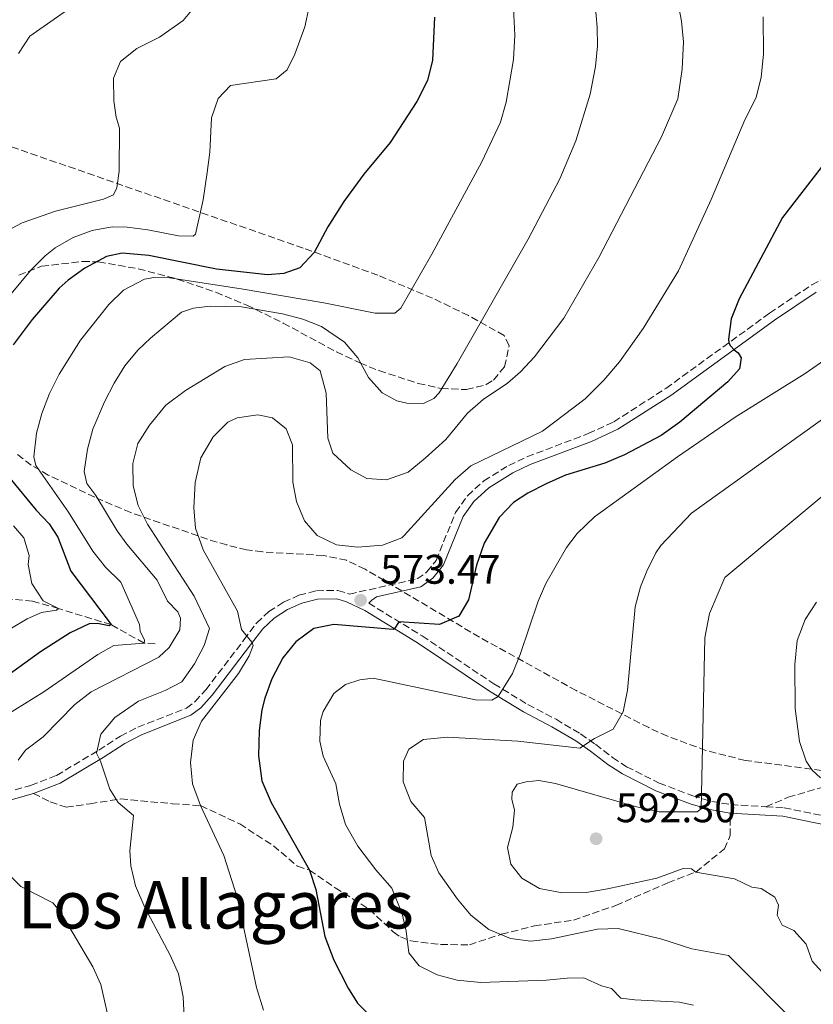
# Model space of a CAD drawing. Units: metres. Extents: x 645069 to 648532, y 4725327 to 4727712.
# Drawn here: x 645221 to 645413, y 4726420 to 4726658 of the extents above; entities that cross this region are included whole.
import ezdxf
from ezdxf.enums import TextEntityAlignment as Align

# ---------------------------------------------------------------- set-up
doc = ezdxf.new("R2010")
doc.units = ezdxf.units.M
doc.header["$MEASUREMENT"] = 0
doc.linetypes.add('DGN Style 3', pattern=[2.435890702152634, 1.739921930109024, -0.6959687720436097])
for name, color, linetype, lineweight in [('Barranco lineal', 142, 'DGN Style 3', 13), ('Camino', 7, 'DGN Style 3', 0), ('Cota de punto acotado terreno', 7, 'Continuous', 0), ('Curva de nivel directora', 30, 'Continuous', 30), ('Curva de nivel intermedia', 30, 'Continuous', 0), ('Margen derecho', 7, 'Continuous', 0), ('Punto acotado terreno (símbolo)', 7, 'Continuous', 0), ('Senda', 7, 'DGN Style 3', 0), ('Texto de Área (paraje) menor', 7, 'Continuous', 0), ('Zona arbolada', 92, 'DGN Style 3', 0)]:
    doc.layers.add(name, color=color, linetype=linetype, lineweight=lineweight)
doc.styles.add('Style-Arial', font='arial.ttf')

# ---------------------------------------------------------------- blocks, each defined once
blk = doc.blocks.new('5PATER')
at = {"layer": 'Punto acotado terreno (símbolo)', "linetype": 'Continuous', "lineweight": 0}
h = blk.add_hatch(color=51, dxfattribs=at)
edge = h.paths.add_edge_path()
edge.add_ellipse((0, 0), major_axis=(-0.1095731443231308, -0.1110710700762829), ratio=0.9994222409660317, start_angle=0, end_angle=360)

msp = doc.modelspace()

# ---------------------------------------------------------------- linework, layer by layer
at = {"layer": 'Barranco lineal', "color": 142, "linetype": 'DGN Style 3', "lineweight": 13}
msp.add_polyline3d([(645253.9000000004, 4726507.08, 557.320000000007), (645251.2199999997, 4726507.289999999, 555), (645243.2199999997, 4726511.76, 550), (645230.5300000003, 4726515.66, 545), (645224.2300000006, 4726517.42, 543.6000000000058), (645218.1600000003, 4726518.01, 540), (645211.1299999999, 4726519.57, 536.029999999999), (645206.04, 4726520.380000001, 535), (645199.8899999997, 4726522.289999999, 533.8300000000017), (645196.2100000001, 4726525.66, 531.5), (645191.0899999999, 4726528.02, 530), (645183.8300000001, 4726531.730000001, 528.8300000000017), (645179.7800000003, 4726536.66, 527.6600000000036), (645174.6100000005, 4726541.380000001, 526.5), (645172.4299999997, 4726543.310000001, 525.5599999999977), (645168.5099999999, 4726544.42, 525), (645160.2199999997, 4726542.09, 524.070000000007), (645153.9900000002, 4726542.279999999, 522.6600000000036), (645152.7000000002, 4726542.949999999, 522.4799999999959)], dxfattribs=at)
at = {"layer": 'Camino', "color": 7, "linetype": 'DGN Style 3', "lineweight": 0}
for points in [[(645219.9700598037, 4726471.759790775, 560.1333000000014), (645223.7500000005, 4726472.840000001, 561.029999999999), (645230.0200000001, 4726475.230000001, 562.5599999999977), (645240.2399999973, 4726481.350000001, 565.1300000000047), (645245.5100000021, 4726484.77, 566.1600000000036), (645249.75, 4726486.960000004, 566.8899999999995), (645261.5100000016, 4726491.570000002, 568.729999999996), (645263.6000000016, 4726493.109999999, 568.9600000000065), (645266.1799999987, 4726496.000000002, 569.1499999999943), (645275.4300000002, 4726508.070000002, 569.8300000000019), (645278.4699999976, 4726512.150000001, 570.6399999999995), (645281.4899999974, 4726514.930000001, 571.3300000000017), (645285.0300000003, 4726517.210000002, 572.3600000000006), (645288.7699999996, 4726518.900000001, 572.779999999999), (645293.0299999999, 4726519.980000001, 573.2400000000052), (645298.2100000011, 4726520.03, 573.470000000001), (645300.9899999973, 4726519.16, 573.470000000001), (645317.409999999, 4726522.850000001, 572.6999999999971), (645319.7699999993, 4726524.540000001, 572.4700000000012), (645321.989999999, 4726527.27, 572.4700000000012), (645326.7099999996, 4726538.920000002, 572.0899999999966), (645329.5799999973, 4726543.000000001, 571.9400000000023), (645333.5599999982, 4726546.580000003, 571.9400000000023), (645339.5799999975, 4726550.33, 571.9400000000023), (645344.0100000021, 4726552.42, 571.9400000000023), (645358.8700000016, 4726558.040000001, 572.3999999999943), (645365.0699999998, 4726560.890000002, 572.6999999999971), (645377.6799999984, 4726569.000000001, 573.2200000000012), (645402.8199999997, 4726587.210000001, 576.1300000000047), (645413.0500000003, 4726594.100000001, 577.3000000000029), (645419.7399999979, 4726597.390000002, 577.8300000000019)], [(645305.6599999988, 4726516.95, 573.8600000000007), (645318.5899999992, 4726509.050000001, 575.8699999999955), (645336.0199999991, 4726497.41, 579.3999999999943), (645344.2100000011, 4726492.400000001, 581.7400000000054), (645351.0500000007, 4726488.830000001, 583.4199999999984), (645356.9800000007, 4726485.300000002, 584.3000000000029), (645360.6000000016, 4726482.78, 585.3399999999966), (645364.7600000014, 4726479.58, 586.1799999999932), (645368.1599999988, 4726477.36, 586.4499999999972), (645376.0300000011, 4726473.390000001, 587.9900000000054), (645384.2199999986, 4726470.310000001, 589.6999999999972), (645388.7699999993, 4726468.940000001, 590.3099999999977), (645393.4400000009, 4726468.170000002, 590.9199999999983), (645401.9200000013, 4726467.660000003, 592.3399999999965)], [(645401.9200000013, 4726467.660000003, 592.3399999999965), (645406.2999999999, 4726467.390000002, 593.070000000007), (645419.399999998, 4726464.730000001, 595.4100000000036)]]:
    msp.add_polyline3d(points, dxfattribs=at)
at = {"layer": 'Curva de nivel directora', "color": 30, "linetype": 'Continuous', "lineweight": 30, "flags": 128}
for points, elevation in [([(645321.5700000009, 4726658.87), (645321.1199999994, 4726648.45), (645319.9100000003, 4726643.600000001), (645317.3199999996, 4726638.470000003), (645310.9000000001, 4726628.57), (645304.4699999995, 4726620.91), (645299.6599999995, 4726614.27), (645295.7900000003, 4726608.120000001), (645292.4600000001, 4726601.940000001), (645288.9599999996, 4726598.210000002), (645285.0700000004, 4726596.810000001), (645281.1499999999, 4726596.5), (645268.7600000004, 4726597.900000001), (645252.4199999989, 4726601.189999999), (645245.919999999, 4726601.699999999), (645242.1300000005, 4726600.91), (645236.909999999, 4726598.130000002), (645232.8299999997, 4726595.230000001), (645230.6199999992, 4726593.260000002), (645224.079999999, 4726585.699999999), (645219.479999999, 4726579.550000001)], 550.0000000000001), ([(645420.8099999984, 4726629.620000001), (645405.9299999989, 4726610.36), (645395.4500000003, 4726590.640000002), (645393.5300000003, 4726585.850000001), (645392.8599999998, 4726580.890000002), (645392.9400000002, 4726580.010000001), (645393.3200000002, 4726579.289999999), (645394.1899999997, 4726578.320000002), (645395.1799999999, 4726577.600000001), (645395.9299999987, 4726576.390000002), (645395.4900000006, 4726573.689999999), (645392.7199999989, 4726570.580000001), (645381.0400000003, 4726560.800000002), (645376.5399999986, 4726557.560000001), (645367.6799999982, 4726552.869999999), (645362.8999999994, 4726550.880000002), (645353.3399999995, 4726547.940000001), (645348.6900000004, 4726545.9), (645344.2099999988, 4726543.600000001), (645340.7499999988, 4726541.350000001), (645337.2999999998, 4726537.730000001), (645333.6599999988, 4726531.500000001), (645331.8099999981, 4726526.140000001), (645329.85, 4726517.779999999), (645327.4699999995, 4726513.830000003), (645322.8400000005, 4726511.789999999), (645312.99, 4726512.470000001), (645311.9500000007, 4726510.710000002), (645311.5799999996, 4726510.590000001), (645297.2299999997, 4726511.830000001), (645292.3599999994, 4726510.800000001), (645287.9899999995, 4726507.640000001), (645284.8499999992, 4726503.76), (645282.2199999985, 4726498.660000003), (645280.5099999984, 4726493.99), (645279.7999999998, 4726491.100000001), (645279.1200000005, 4726486.150000001), (645278.9699999985, 4726479.970000001), (645279.7399999995, 4726473.9), (645281.9900000005, 4726468.650000002), (645291.3099999988, 4726452.330000001), (645292.86, 4726447.580000001), (645295.0399999993, 4726436.230000001), (645297.2399999987, 4726430.490000002), (645300.6999999988, 4726423.7), (645302.9599999986, 4726420.060000001), (645305.8199999996, 4726417.16)], 575.0000000000001), ([(645218.719999999, 4726547.260000001), (645225.0699999991, 4726539.529999999), (645228.2000000007, 4726536.199999999), (645230.3399999997, 4726532.990000002), (645233.469999999, 4726524.710000004), (645243.2199999989, 4726511.76), (645242.7400000006, 4726511.449999999), (645239.9800000001, 4726512.01), (645237.8900000001, 4726511.920000001), (645233.3399999995, 4726509.810000001), (645226.1499999987, 4726505.15), (645217.0999999986, 4726498.670000001)], 550.0000000000001)]:
    msp.add_lwpolyline(points, dxfattribs=dict(at, elevation=elevation))
at = {"layer": 'Curva de nivel intermedia', "color": 30, "linetype": 'Continuous', "lineweight": 0, "flags": 128}
for points, elevation in [([(645340.560000001, 4726664.310000001), (645341.1100000008, 4726654.539999999), (645340.78, 4726648.67), (645338.9699999995, 4726638.309999999), (645337.6100000006, 4726633.499999999), (645333.0799999998, 4726623.859999998), (645320.9900000021, 4726601.46), (645313.4600000017, 4726588.439999999), (645312.010000001, 4726587.189999999), (645307.2300000022, 4726587.239999999), (645294.8200000003, 4726589.740000002), (645274.7800000019, 4726593.119999998), (645257.3699999999, 4726595.76), (645253.57, 4726595.82), (645251.3700000006, 4726595.42), (645246.2699999999, 4726592.77), (645242.6800000002, 4726589.289999999), (645235.8400000005, 4726580.639999999), (645230.6600000015, 4726572.439999999), (645228.3000000013, 4726567.710000001), (645226.4700000007, 4726562.939999999), (645225.2000000011, 4726558.140000001), (645224.4900000002, 4726552.38), (645225.010000001, 4726550.300000001), (645232.9000000014, 4726539.039999999), (645238.8100000012, 4726529.569999999), (645241.9100000013, 4726525.649999999), (645245.5999999995, 4726522.029999998), (645250.11, 4726511.810000001), (645250.3200000002, 4726510.159999999), (645251.3300000003, 4726508.029999999), (645251.2200000008, 4726507.289999999), (645243.9400000009, 4726506.689999999), (645240.0000000002, 4726504.550000002), (645226.9700000014, 4726495.460000001), (645215.1600000006, 4726488.21)], 555.0000000000001), ([(645360.290000001, 4726664.800000001), (645361.0300000008, 4726656.480000001), (645361.1000000001, 4726651.949999998), (645360.6399999997, 4726646.970000001), (645359.3299999998, 4726640.289999999), (645355.8300000017, 4726628.960000002), (645351.9800000006, 4726619.720000002), (645344.2900000016, 4726605.13), (645327.1200000008, 4726575.009999999), (645322.74, 4726567.939999999), (645321.4099999999, 4726566.509999998), (645318.9199999999, 4726565.310000001), (645314.9400000013, 4726565.429999999), (645312.4800000006, 4726565.939999999), (645308.9600000001, 4726567.91), (645305.640000001, 4726571.66), (645303.01, 4726576.390000001), (645299.8099999991, 4726580.189999999), (645294.1900000023, 4726584.01), (645289.6900000006, 4726585.730000001), (645284.7400000019, 4726587.05), (645274.8500000011, 4726588.720000001), (645267.2300000014, 4726588.930000001), (645263.2000000014, 4726588.38), (645260.2700000011, 4726587.480000001), (645252.780000001, 4726581.17), (645249.7600000012, 4726578.25), (645246.5899999995, 4726574.409999999), (645243.9699999999, 4726570.23), (645241.660000001, 4726565.71), (645238.8400000001, 4726559.09), (645237.4900000001, 4726554.26), (645236.7500000002, 4726548.890000001), (645237.4000000008, 4726545.96), (645239.5300000008, 4726543.059999999), (645244.75, 4726534.51), (645247.0700000002, 4726531.289999999), (645254.4300000005, 4726522.529999999), (645256.9000000004, 4726517.42), (645259.3900000004, 4726514.829999999), (645260.0200000008, 4726513.310000001), (645259.8799999999, 4726510.49), (645257.3099999995, 4726506.220000001), (645254.7800000014, 4726503.859999998), (645238.3799999997, 4726495.449999999), (645234.4300000002, 4726492.390000001), (645226.7900000003, 4726484.619999998), (645222.4899999998, 4726481.359999999), (645220.7599999999, 4726478.949999999)], 560), ([(645263.9200000011, 4726661.970000001), (645260.6900000013, 4726658.130000001), (645254.9600000003, 4726654.09), (645249.4500000007, 4726651.329999999), (645245.5600000013, 4726648.189999999), (645243.8, 4726644.140000001), (645243.8899999994, 4726638.630000001), (645244.4999999997, 4726634.65), (645245.2800000019, 4726632.029999998), (645245.1800000013, 4726621.59), (645244.6500000015, 4726617.569999998), (645243.8200000002, 4726615.84), (645241.3800000015, 4726614.830000001), (645229.8000000011, 4726611.9), (645221.7200000009, 4726609.079999999), (645219.1399999993, 4726607.74)], 540.0000000000001), ([(645234.570000001, 4726661.959999999), (645223.5300000014, 4726654.34), (645220.8400000002, 4726650.140000001)], 535), ([(645380.3300000017, 4726664.019999998), (645381.4700000016, 4726657.909999999), (645381.9299999997, 4726652.930000001), (645381.6400000014, 4726646.32), (645380.5400000017, 4726639.16), (645376.600000001, 4726629.949999999), (645361.450000001, 4726600.67), (645352.9300000005, 4726586.029999998), (645345.8099999992, 4726576.640000001), (645342.4100000019, 4726572.960000001), (645339.3000000004, 4726570.23), (645333.3600000015, 4726566.279999998), (645329.6100000008, 4726562.960000001), (645324.3899999994, 4726556.640000001), (645319.3100000012, 4726552.09), (645315.2600000009, 4726548.720000001), (645309.9600000014, 4726546.859999998), (645305.1800000003, 4726547.16), (645301.3499999992, 4726549.239999999), (645297.0000000017, 4726553.27), (645295.7200000011, 4726556.929999999), (645295.3700000001, 4726567.82), (645293.8700000005, 4726573.25), (645291.4500000018, 4726575.17), (645286.4100000015, 4726576.630000002), (645275.5799999998, 4726575.970000001), (645270.7699999998, 4726574.3), (645261.2400000012, 4726568.509999999), (645256.5200000005, 4726564.890000001), (645252.5599999997, 4726560.109999999), (645249.75, 4726555.659999998), (645248.5099999995, 4726550.8), (645248.5699999998, 4726545.380000002), (645249.8000000014, 4726540.59), (645252.0800000014, 4726536.13), (645263.3700000013, 4726518.699999998), (645267.0500000004, 4726510.850000001), (645265.820000001, 4726506.730000001), (645263.4900000021, 4726502.300000001), (645260.3899999995, 4726497.890000001), (645256.3200000015, 4726495.800000001), (645249.8700000008, 4726493.189999999), (645244.1700000011, 4726489.24), (645240.7500000012, 4726485.21), (645239.7300000021, 4726480.609999998), (645240.6799999997, 4726478.730000001), (645242.9300000005, 4726471.899999999), (645244.9400000023, 4726468.690000001), (645248.6600000015, 4726465.560000001), (645247.8200000012, 4726456.98), (645247.9999999999, 4726453.369999998), (645249.1199999999, 4726448.5), (645251.4000000019, 4726443.24), (645257.5799999998, 4726431.710000001), (645259.6000000006, 4726427.149999999), (645260.6900000013, 4726421.619999999), (645261.030000001, 4726414.99)], 565.0000000000001), ([(645291.2700000008, 4726661.390000001), (645290.150000001, 4726656.519999999), (645287.7400000015, 4726649.960000001), (645285.8700000006, 4726646.119999999), (645283.2100000007, 4726644), (645272.2100000014, 4726642.350000001), (645269.2000000007, 4726639.239999999)], 545), ([(645401.2199999995, 4726658.980000001), (645401.2999999998, 4726649.909999999), (645400.77, 4726644.330000001), (645399.5800000011, 4726639.480000001), (645396.8300000017, 4726634.039999997), (645388.6700000011, 4726614.739999999), (645380.6900000015, 4726597.470000001), (645372.1799999999, 4726583.480000001), (645366.4000000019, 4726575.390000001), (645362.6700000014, 4726570.980000001), (645358.0800000003, 4726566.439999999), (645347.7500000016, 4726558.649999999), (645330.4100000011, 4726550.199999998), (645326.6100000013, 4726546.949999998), (645314.290000001, 4726533.329999999), (645313.6600000006, 4726532.789999999), (645308.9800000001, 4726531.029999999), (645303.0400000013, 4726530.54), (645297.8900000014, 4726531.080000001), (645293.1999999997, 4726533.390000001), (645290.0800000017, 4726536.890000001), (645288.2000000018, 4726541.609999998), (645287.2400000007, 4726546.28), (645287.1600000003, 4726555.279999998), (645285.6900000018, 4726559.179999999), (645282.3400000012, 4726561.819999998), (645278.7800000006, 4726562.560000001), (645273.8299999996, 4726561.869999998), (645271.5200000008, 4726560.789999999), (645267.9800000002, 4726557.269999998), (645264.9900000017, 4726552.13), (645263.5999999993, 4726546.220000001), (645263.2700000008, 4726540.09), (645263.7100000011, 4726535.109999998), (645265.5300000005, 4726529.849999999), (645273.89, 4726515.019999999), (645274.8100000009, 4726510.57), (645277.3700000002, 4726507.54), (645277.690000002, 4726506.749999999), (645276.6900000006, 4726504.23)], 570.0000000000001), ([(645269.2000000007, 4726639.239999999), (645267.6000000002, 4726634.5), (645267.2000000002, 4726626.230000001), (645266.5499999997, 4726621.270000001), (645265.5400000017, 4726614.689999999), (645263.7100000011, 4726606.33), (645263.1100000021, 4726605.83), (645259.5600000003, 4726605.899999999), (645252.1200000016, 4726607.380000001), (645247.1500000006, 4726608.029999999), (645243.5400000007, 4726608.099999999), (645238.6500000001, 4726607.220000001), (645234.0800000015, 4726605.499999999), (645229.6800000004, 4726603.069999999), (645227.2300000007, 4726601.109999998), (645223.7000000012, 4726597.550000001), (645213.8200000017, 4726585.769999999)], 545), ([(645420.7300000002, 4726579.05), (645411.4299999997, 4726572.609999998), (645394.4700000014, 4726562.020000001), (645380.4800000014, 4726552.38), (645360.3800000005, 4726537.86), (645356.1800000004, 4726533.869999998), (645353.61, 4726530.41), (645348.620000001, 4726521.720000001), (645346.7100000001, 4726517.439999999), (645342.3800000005, 4726504.509999999), (645340.4900000017, 4726499.949999999), (645337.0499999997, 4726494.390000001), (645335.4700000016, 4726493.51), (645331.550000001, 4726493.57), (645306.7200000003, 4726498.81), (645303.5399999997, 4726498.4), (645300.0100000004, 4726497.24), (645297.2300000021, 4726495.11), (645294.6500000004, 4726490.76), (645294.02, 4726488.569999999), (645293.8099999999, 4726483.569999999), (645294.6500000004, 4726479.88), (645297.6900000002, 4726473.199999998), (645298.6100000012, 4726468.279999998), (645300.0199999993, 4726463.390000001), (645303.01, 4726458.140000001), (645307.390000001, 4726452.34), (645311.26, 4726447.930000001), (645313.8000000014, 4726441.73), (645314.7300000013, 4726437.509999999), (645315.4199999997, 4726432.259999999), (645317.9200000009, 4726429.109999999), (645322.2400000015, 4726426.98), (645327.0700000017, 4726425.66), (645332.8200000006, 4726425.06), (645348.780000002, 4726425.619999998), (645353.7799999998, 4726426.17), (645357.8300000001, 4726426.250000001), (645362.0900000003, 4726424.289999999), (645364.4900000008, 4726423.66), (645366.7900000009, 4726421.310000001), (645370.1700000004, 4726420.869999998), (645380.9500000007, 4726420.359999998), (645384.3300000003, 4726419.619999999)], 580.0000000000001), ([(645437.6600000019, 4726577.329999999), (645383.880000001, 4726538.759999999), (645376.4400000002, 4726530.929999999), (645375.2100000008, 4726529.189999999), (645373.0400000004, 4726524.689999998), (645371.5499999997, 4726520.929999999), (645370.2300000008, 4726516.09), (645368.3900000014, 4726495.890000001), (645367.3099999994, 4726490.609999998), (645364.8600000018, 4726486.470000001), (645360.3899999993, 4726484.180000001), (645356.8100000008, 4726481.849999999)], 585), ([(645444.0900000001, 4726566.59), (645391.9800000014, 4726523.15), (645388.2400000019, 4726514.429999999), (645387.1500000011, 4726508.59), (645386.2500000005, 4726467.179999999), (645385.2800000003, 4726466.430000001), (645376.0100000009, 4726466.439999999), (645370.5900000007, 4726467.619999999), (645350.8899999999, 4726473.289999999), (645346.8900000011, 4726474.039999999), (645343.8300000011, 4726473.679999999), (645341.6400000006, 4726473.100000001), (645340.4400000003, 4726471.180000001), (645340.3399999997, 4726469.529999998), (645341.0000000013, 4726466.84), (645340.57, 4726462.669999998), (645339.3000000004, 4726457.81), (645340.1000000006, 4726453.720000001), (645342.7300000014, 4726450.390000001), (645347.0600000009, 4726447.890000001), (645352.5300000004, 4726446.81), (645358.3799999999, 4726446.880000002), (645363.5099999995, 4726447.76), (645375.4900000002, 4726450.359999999), (645381.8800000006, 4726452.720000001), (645383.8499999997, 4726452.63), (645384.9600000007, 4726451.850000001), (645394.3000000014, 4726450.16), (645398.4900000002, 4726448.210000001), (645400.7600000012, 4726447.869999999), (645404.1000000006, 4726445.779999999), (645404.9299999997, 4726443.779999999), (645404.6000000011, 4726441.380000001), (645405.8600000017, 4726438.949999998), (645408.6400000001, 4726437.710000001), (645411.6300000009, 4726434.390000002), (645413.0999999995, 4726430.249999999), (645416.4700000001, 4726426.630000001)], 590.0000000000001), ([(645219.5599999995, 4726535.699999998), (645222.0600000008, 4726532.8), (645223.4100000008, 4726528.539999999), (645223.1400000004, 4726526.329999999), (645224.0700000002, 4726521.689999999), (645226.7700000001, 4726517.569999999), (645230.530000002, 4726515.66), (645230.0500000014, 4726515.230000001), (645226.3800000013, 4726514.739999999), (645222.9200000013, 4726513.159999999), (645210.600000001, 4726505.92)], 545), ([(645414.2000000012, 4726517.180000001), (645411.4200000007, 4726513.029999999), (645409.4900000017, 4726507.890000001), (645408.9300000007, 4726502.07), (645408.9700000009, 4726491.489999999), (645410.0800000018, 4726483.429999999), (645411.650000001, 4726478.679999999), (645413.1300000006, 4726476.490000002), (645415.110000001, 4726474.630000001)], 595.0000000000001), ([(645276.6900000006, 4726504.23), (645274.1200000002, 4726499.909999999), (645265.1799999995, 4726488.369999998), (645263.1100000021, 4726483.82), (645262.5199999998, 4726478.390000001), (645263.0000000002, 4726473.189999999), (645264.9400000004, 4726467.92), (645270.5900000009, 4726455.869999999), (645273.7500000015, 4726445.75), (645278.5000000012, 4726423.899999999), (645280.1799999998, 4726418.359999998)], 570.0000000000001), ([(645356.8100000008, 4726481.849999999), (645341.7600000014, 4726483.519999999), (645324.7400000005, 4726484.529999998), (645318.9300000012, 4726483.949999999), (645315.3500000003, 4726481.63), (645314.1100000021, 4726478.67), (645313.9800000002, 4726473.67), (645315.86, 4726468.9), (645319.1500000001, 4726465.050000001), (645320.7800000019, 4726455.869999999), (645322.6799999997, 4726451.67), (645327.1900000002, 4726445.25), (645330.390000001, 4726441.41), (645334.7899999998, 4726437.930000001), (645340.02, 4726435.71), (645344.9800000022, 4726435.06), (645349.950000001, 4726435.67), (645361.1100000013, 4726438.01), (645366.1100000015, 4726438.15), (645376.6700000004, 4726435.569999999), (645383.9700000006, 4726433.220000001), (645392.8100000005, 4726431.640000001), (645410.0500000005, 4726414.34), (645414.1800000012, 4726408.28)], 585), ([(645217.9800000014, 4726451.74), (645221.3400000009, 4726448.300000001), (645229.1200000015, 4726444.38), (645230.8700000017, 4726442.259999999), (645238.7999999999, 4726428.91), (645240.7600000001, 4726424.599999999), (645242.7300000016, 4726416.05)], 560)]:
    msp.add_lwpolyline(points, dxfattribs=dict(at, elevation=elevation))
at = {"layer": 'Margen derecho', "color": 7, "linetype": 'Continuous', "lineweight": 0}
for points in [[(645305.6599999988, 4726516.95, 573.8600000000007), (645306.4099999998, 4726517.730000002, 573.6300000000048), (645307.5499999997, 4726518.53, 573.1900000000022), (645318.2699999996, 4726520.939999999, 572.6999999999971), (645321.1900000009, 4726523.029999999, 572.4700000000012), (645323.7800000014, 4726526.210000004, 572.4700000000012), (645328.5300000012, 4726537.930000001, 572.0899999999966), (645331.1299999985, 4726541.630000001, 571.9400000000023), (645334.800000001, 4726544.930000001, 571.9400000000023), (645340.5599999988, 4726548.52, 571.9400000000023), (645344.8099999978, 4726550.529999999, 571.9400000000023), (645359.6600000006, 4726556.140000002, 572.3999999999943), (645366.0599999977, 4726559.080000001, 572.6999999999971), (645378.8399999985, 4726567.300000002, 573.2200000000012), (645403.9999999999, 4726585.529999999, 576.1300000000047), (645414.0799999983, 4726592.32, 577.3000000000029)], [(645224.3999999987, 4726470.9, 561.029999999999), (645230.9099999998, 4726473.390000001, 562.5599999999977), (645241.3199999989, 4726479.62, 565.1300000000047), (645246.5300000014, 4726483.010000001, 566.1600000000036), (645250.5700000004, 4726485.09, 566.8899999999995), (645262.5599999977, 4726489.810000001, 568.729999999996), (645264.9800000006, 4726491.600000001, 568.9600000000065), (645267.75, 4726494.700000001, 569.1499999999943), (645277.0599999973, 4726506.84, 569.8300000000019), (645279.9899999977, 4726510.780000002, 570.6399999999995), (645282.7399999968, 4726513.310000001, 571.3300000000017), (645286.0100000014, 4726515.41, 572.3600000000006), (645289.4499999991, 4726516.970000003, 572.779999999999), (645293.2899999992, 4726517.940000001, 573.2400000000052), (645297.9099999992, 4726517.990000002, 573.470000000001), (645300.2499999995, 4726517.260000001, 573.470000000001), (645304.6900000009, 4726515.15, 573.8600000000007), (645317.4899999973, 4726507.33, 575.8699999999955), (645334.9200000018, 4726495.690000001, 579.3999999999943), (645343.2099999997, 4726490.619999999, 581.7400000000054), (645350.0599999983, 4726487.050000002, 583.4199999999984), (645355.8699999999, 4726483.59, 584.3000000000029), (645359.3999999991, 4726481.130000001, 585.3399999999966), (645363.5799999967, 4726477.920000002, 586.1799999999932), (645367.1399999995, 4726475.59, 586.4499999999972), (645375.2100000008, 4726471.52, 587.9900000000054), (645383.5700000003, 4726468.380000002, 589.6999999999972), (645388.3099999989, 4726466.949999999, 590.3099999999977), (645393.2100000007, 4726466.140000002, 590.9199999999983)], [(645163.2399999974, 4726428.640000002, 546.4499999999972), (645166.769999999, 4726427.960000001, 547.029999999999), (645172.7999999995, 4726428.080000001, 547.9799999999959), (645175.1399999997, 4726428.820000002, 548.6699999999984), (645177.5699999994, 4726430.150000001, 549.2500000000001), (645179.4200000024, 4726431.77, 549.779999999999), (645180.949999999, 4726433.75, 550.1699999999981), (645182.6099999996, 4726437.02, 550.7400000000052), (645186.8599999989, 4726448.880000002, 552.6900000000023), (645188.6200000001, 4726452.060000001, 553.1499999999943), (645191.3500000016, 4726455.779999999, 553.9499999999971), (645194.2999999997, 4726458.92, 554.7599999999949), (645196.7499999994, 4726460.980000001, 555.3300000000017), (645201.9999999999, 4726463.910000001, 556.3999999999943), (645206.5700000008, 4726465.720000002, 557.3200000000071), (645212.389999999, 4726467.470000002, 558.1999999999971), (645224.3999999987, 4726470.9, 561.029999999999)], [(645393.2100000007, 4726466.140000002, 590.9199999999983), (645406.0300000017, 4726465.359999999, 593.070000000007), (645418.9499999988, 4726462.74, 595.4100000000036)]]:
    msp.add_polyline3d(points, dxfattribs=at)
at = {"layer": 'Senda', "color": 7, "linetype": 'DGN Style 3', "lineweight": 0}
for points in [[(645401.9200000013, 4726467.660000003, 592.3399999999965), (645407.3299999981, 4726469.950000001, 593.5599999999977), (645418.019999999, 4726473.08, 595)], [(645224.3999999987, 4726470.9, 561.029999999999), (645228.4899999968, 4726468.830000001, 562.1799999999931), (645232.3899999994, 4726467.53, 563.1799999999931), (645238.1700000018, 4726468.400000001, 564.5099999999949), (645245.53, 4726469.540000002, 565.3600000000006), (645258.0899999995, 4726468.390000001, 568.029999999999), (645264.9400000004, 4726467.920000001, 570), (645274.4099999988, 4726463.480000002, 571.6300000000047), (645282.5699999993, 4726458.2, 573.2500000000001), (645288.3999999987, 4726453.24, 574.5800000000019), (645291.3099999988, 4726452.330000001, 575.0000000000001), (645297.5399999983, 4726448.02, 575.8500000000058), (645305.7899999983, 4726442.830000001, 577.8999999999944), (645311.6299999988, 4726437.359999999, 579.1499999999943), (645313.3399999987, 4726436.119999999, 579.4299999999931), (645315.9099999992, 4726435.16, 580.0500000000029), (645323.0799999975, 4726434.279999999, 581.3300000000017), (645330.0599999981, 4726434.220000002, 582.8000000000029), (645337.8599999987, 4726436.77, 584.8500000000059), (645345.8000000003, 4726438.779999999, 585.5800000000017), (645355.2600000018, 4726440.220000001, 586.679999999993), (645365.5500000003, 4726443.730000002, 588.1300000000048), (645378.1700000024, 4726449.240000002, 589.6999999999972), (645384.9600000007, 4726451.850000001, 590.0000000000001), (645391.8399999985, 4726457.440000001, 590.8000000000029), (645393.2399999975, 4726460.660000001, 591.0800000000017), (645393.2100000007, 4726466.140000002, 590.9199999999983)]]:
    msp.add_polyline3d(points, dxfattribs=at)
at = {"layer": 'Zona arbolada', "color": 92, "linetype": 'DGN Style 3', "lineweight": 0}
for points in [[(645220.8700000001, 4726596.42, 553.2299999999959), (645226.4000000004, 4726598.560000001, 553.7899999999936), (645236.3099999997, 4726599.74, 555.1000000000058), (645240.1900000004, 4726599.630000001, 555.8300000000017), (645249.8399999999, 4726597.960000001, 557.8099999999977), (645259.29, 4726595.470000001, 559.8300000000017), (645268.5899999999, 4726592.26, 561.8399999999965), (645276.1200000001, 4726589.17, 563.4799999999959), (645284.9600000001, 4726584.800000001, 565.4499999999971), (645297.8600000005, 4726577.82, 568.2400000000052), (645303.5300000003, 4726575.15, 569.3000000000029), (645308.1500000004, 4726573.300000001, 569.7299999999959), (645317.6600000003, 4726570.180000001, 569.8600000000006), (645323.2300000006, 4726568.970000001, 570.5500000000029), (645329.3499999996, 4726568.689999999, 571.1399999999994), (645334.1100000005, 4726569.9, 571.1399999999994), (645335.9299999997, 4726571, 571.1399999999994), (645338.5700000003, 4726574.230000001, 571.1399999999994), (645339.7199999997, 4726579.390000001, 569.6000000000058), (645338.4600000001, 4726581.82, 568.3800000000047), (645329.8300000001, 4726586.630000001, 565.320000000007), (645321.1299999999, 4726590.850000001, 562.3999999999943), (645307.9000000004, 4726596.380000001, 558.3500000000058), (645289.8099999997, 4726602.970000001, 553.7200000000012), (645211.2699999996, 4726630.220000001, 537.4499999999971)], [(645220.8700000001, 4726596.42, 553.2299999999959), (645226.4000000004, 4726598.560000001, 553.7899999999936), (645236.3099999997, 4726599.74, 555.1000000000058), (645240.1900000004, 4726599.630000001, 555.8300000000017), (645249.8399999999, 4726597.960000001, 557.8099999999977), (645259.29, 4726595.470000001, 559.8300000000017), (645268.5899999999, 4726592.26, 561.8399999999965), (645276.1200000001, 4726589.17, 563.4799999999959), (645284.9600000001, 4726584.800000001, 565.4499999999971), (645297.8600000005, 4726577.82, 568.2400000000052), (645303.5300000003, 4726575.15, 569.3000000000029), (645308.1500000004, 4726573.300000001, 569.7299999999959), (645317.6600000003, 4726570.180000001, 569.8600000000006), (645323.2300000006, 4726568.970000001, 570.5500000000029), (645329.3499999996, 4726568.689999999, 571.1399999999994), (645334.1100000005, 4726569.9, 571.1399999999994), (645335.9299999997, 4726571, 571.1399999999994), (645338.5700000003, 4726574.230000001, 571.1399999999994), (645339.7199999997, 4726579.390000001, 569.6000000000058), (645338.4600000001, 4726581.82, 568.3800000000047), (645329.8300000001, 4726586.630000001, 565.320000000007), (645321.1299999999, 4726590.850000001, 562.3999999999943), (645307.9000000004, 4726596.380000001, 558.3500000000058), (645289.8099999997, 4726602.970000001, 553.7200000000012), (645211.2699999996, 4726630.220000001, 537.4499999999971)], [(645420.2199999997, 4726475.810000001, 599), (645396.9000000004, 4726478.869999999, 594.1000000000058), (645387.3399999999, 4726481.300000001, 592.4600000000064), (645378.0499999998, 4726484.74, 591), (645373.5300000003, 4726486.82, 590.1199999999953), (645355.9600000001, 4726495.789999999, 586.25), (645332.5, 4726508.730000001, 580.929999999993), (645304.7999999998, 4726525.199999999, 574.5), (645300.29, 4726527.34, 574.4700000000012), (645294.7000000002, 4726528.51, 574.7599999999948), (645279.9100000003, 4726529.380000001, 574.8099999999977), (645276.0700000003, 4726529.890000001, 574.8099999999977), (645271.2699999996, 4726531.060000001, 574.2899999999936), (645266.6100000005, 4726532.449999999, 573.0599999999977), (645248, 4726538.92, 567.0800000000017), (645239.2699999996, 4726542.609999999, 564.0800000000017), (645228.0199999996, 4726548, 560.1100000000006), (645223.8799999999, 4726550.41, 558.4100000000036), (645220.1399999997, 4726553.27, 556.4799999999959)], [(645420.2199999997, 4726475.810000001, 599), (645396.9000000004, 4726478.869999999, 594.1000000000058), (645387.3399999999, 4726481.300000001, 592.4600000000064), (645378.0499999998, 4726484.74, 591), (645373.5300000003, 4726486.82, 590.1199999999953), (645355.9600000001, 4726495.789999999, 586.25), (645332.5, 4726508.730000001, 580.929999999993), (645304.7999999998, 4726525.199999999, 574.5), (645300.29, 4726527.34, 574.4700000000012), (645294.7000000002, 4726528.51, 574.7599999999948), (645279.9100000003, 4726529.380000001, 574.8099999999977), (645276.0700000003, 4726529.890000001, 574.8099999999977), (645271.2699999996, 4726531.060000001, 574.2899999999936), (645266.6100000005, 4726532.449999999, 573.0599999999977), (645248, 4726538.92, 567.0800000000017), (645239.2699999996, 4726542.609999999, 564.0800000000017), (645228.0199999996, 4726548, 560.1100000000006), (645223.8799999999, 4726550.41, 558.4100000000036), (645220.1399999997, 4726553.27, 556.4799999999959)]]:
    msp.add_polyline3d(points, dxfattribs=at)

# ---------------------------------------------------------------- block references
at = {"layer": 'Punto acotado terreno (símbolo)', "color": 7, "linetype": 'Continuous', "lineweight": 0, "xscale": 10, "yscale": 10, "zscale": 10}
for p in [(645303.7099999996, 4726517.67, 573.4700000000012), (645360.7699999993, 4726459.900000001, 592.3000000000034)]:
    msp.add_blockref('5PATER', p, dxfattribs=at)

# ---------------------------------------------------------------- texts
at = {"layer": 'Cota de punto acotado terreno', "color": 7, "linetype": 'Continuous', "lineweight": 0, "style": 'Style-Arial'}
for s, p in [('573.47', (645308.48, 4726521.67, 573.4700000000012)), ('592.30', (645365.5399999997, 4726463.899999999, 592.3000000000029))]:
    msp.add_text(s, height=7.000000000000002, dxfattribs=at).set_placement(p)
at = {"layer": 'Texto de Área (paraje) menor', "color": 7, "linetype": 'Continuous', "lineweight": 0, "style": 'Style-Arial'}
msp.add_text('Los Allagares', height=11.5, dxfattribs=at).set_placement((645268.6126725778, 4726443.92001, 562.7299999999959), align=Align.MIDDLE_CENTER)

doc.saveas('drawing.dxf')
